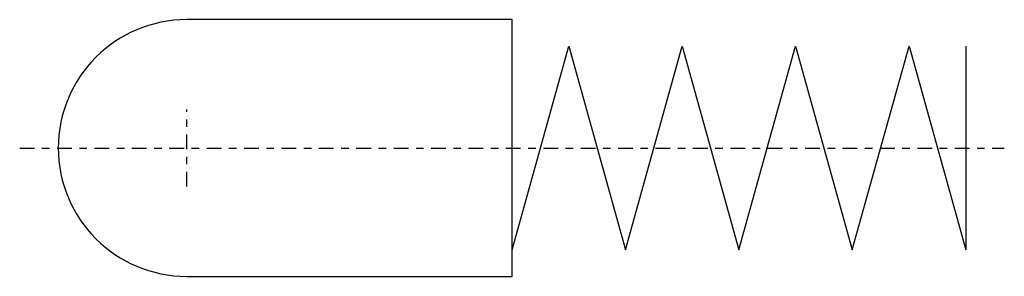
# Model space of a CAD drawing. Extents: x -0.5 to 12.5, y -1.7 to 1.7.
import ezdxf

# ---------------------------------------------------------------- set-up
doc = ezdxf.new("R2010")
doc.units = 0
doc.header["$MEASUREMENT"] = 0
doc.linetypes.add('DASHDOT', pattern=[0.389211, 0.194605, -0.097303, 0, -0.097303])
doc.layers.add('HALDER_MLINIE', color=7, linetype='CONTINUOUS')
doc.layers.add('HALDER_NORM', color=7, linetype='CONTINUOUS')

msp = doc.modelspace()

# ---------------------------------------------------------------- linework, layer by layer
at = {"layer": 'HALDER_MLINIE', "color": 2, "linetype": 'DASHDOT'}
for p, q in [((1.7, -0.51), (1.7, 0.51)), ((-0.51, 0), (12.51, 0))]:
    msp.add_line(p, q, dxfattribs=at)
at = {"layer": 'HALDER_NORM', "color": 7}
for p, q in [((6, 1.7), (1.7, 1.7)), ((6, -1.7), (6, 1.7)), ((1.7, -1.7), (6, -1.7))]:
    msp.add_line(p, q, dxfattribs=at)
at = {"layer": 'HALDER_NORM', "color": 2}
for p, q in [((6, -1.35), (6.75, 1.35)), ((6.75, 1.35), (7.5, -1.35)), ((7.5, -1.35), (8.25, 1.35)), ((8.25, 1.35), (9, -1.35)), ((9, -1.35), (9.75, 1.35)), ((9.75, 1.35), (10.5, -1.35)), ((10.5, -1.35), (11.25, 1.35)), ((11.25, 1.35), (12, -1.35)), ((12, 1.35), (12, -1.35))]:
    msp.add_line(p, q, dxfattribs=at)
at = {"layer": 'HALDER_NORM', "color": 7}
msp.add_arc((1.7, 0), 1.7, 90, 270, dxfattribs=at)

doc.saveas('drawing.dxf')
